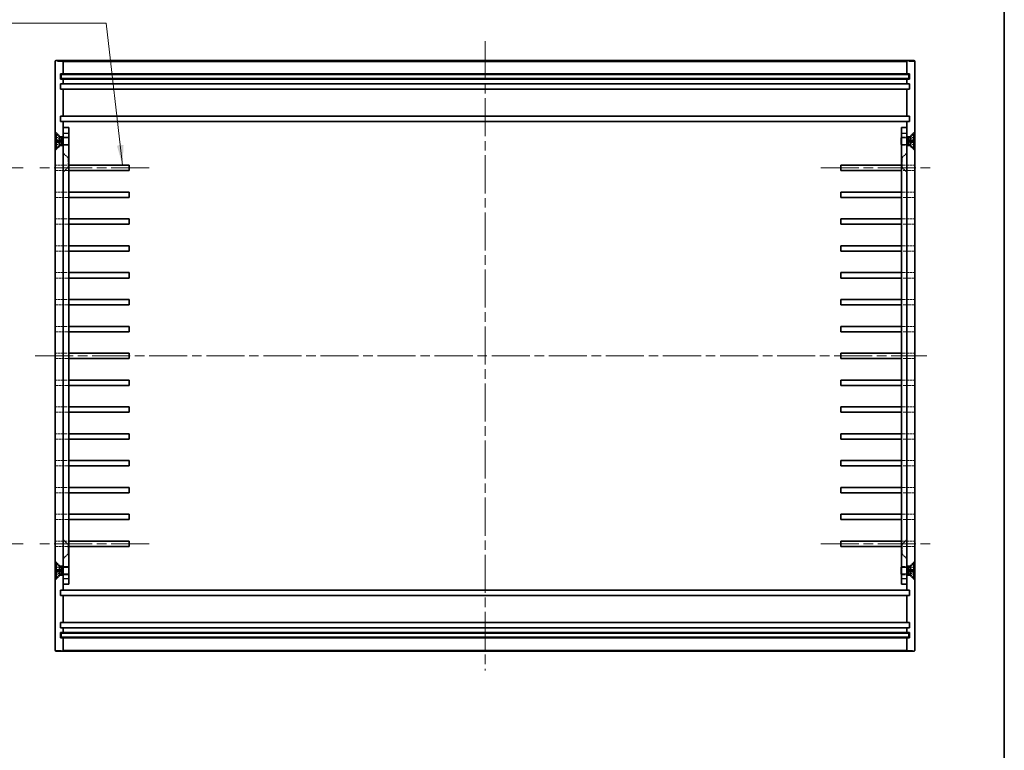
# Model space of a CAD drawing. Units: millimetres. Extents: x 36 to 4367, y 20 to 863.
# Drawn here: x 3013 to 3380, y 292 to 564 of the extents above; entities that cross this region are included whole.
import ezdxf

# ---------------------------------------------------------------- set-up
doc = ezdxf.new("R2010")
doc.units = ezdxf.units.MM
doc.header["$LTSCALE"] = 2.5
doc.linetypes.add('CHAIN', pattern=[0.3543, 0.2362, -0.0295, 0.0591, -0.0295])
doc.linetypes.add('DASHED', pattern=[0.2067, 0.1654, -0.0413])
for name, color, linetype, lineweight in [('Border (ISO)', 7, 'Continuous', 35), ('Centerline (ISO)', 131, 'Continuous', 18), ('Dimension (ISO)', 7, 'Continuous', 18), ('Dimension (ISO) @ 1', 7, 'Continuous', 18), ('Hidden (ISO)', 7, 'DASHED', 18), ('Hidden Narrow (ISO)', 7, 'DASHED', 18), ('Symbol (ISO) @ 1', 7, 'Continuous', 18), ('Visible (ISO)', 7, 'Continuous', 35), ('Visible Narrow (ISO)', 7, 'Continuous', 25)]:
    doc.layers.add(name, color=color, linetype=linetype, lineweight=lineweight)
doc.styles.add('Note Text (TK)', font='txt')
doc.dimstyles.new('Default - Method 1b (TK)', dxfattribs={"dimscale": 2.5, "dimtxt": 2.5, "dimasz": 2.5, "dimexe": 1, "dimexo": 1.5, "dimgap": 1, "dimtad": 1, "dimtoh": 1, "dimrnd": 1e-08, "dimdsep": 46, "dimtxsty": 'Note Text (TK)', "dimcen": 0.09, "dimdle": 5, "dimclrd": 100, "dimclre": 100, "dimclrt": 7, "dimadec": 1, "dimazin": 1, "dimtfac": 1, "dimtmove": 0, "dimatfit": 3, "dimfxl": 1, "dimtolj": 1, "dimlwd": -1, "dimlwe": -1, "dimarcsym": 0})
doc.dimstyles.new('Default - Method 1b (TK)$7', dxfattribs={"dimscale": 2.5, "dimtxt": 2.5, "dimasz": 2.5, "dimexe": 1, "dimexo": 1.5, "dimgap": 1, "dimtad": 1, "dimtoh": 1, "dimrnd": 1e-08, "dimdsep": 46, "dimtxsty": 'Note Text (TK)', "dimcen": 0.09, "dimdle": 5, "dimclrd": 100, "dimclre": 100, "dimclrt": 7, "dimadec": 1, "dimazin": 1, "dimtfac": 1, "dimtmove": 0, "dimatfit": 3, "dimfxl": 1, "dimtolj": 1, "dimlwd": -1, "dimlwe": -1, "dimarcsym": 0})

# ---------------------------------------------------------------- blocks, each defined once
blk = doc.blocks.new('図面枠 tk図枠')
at = {"layer": 'Border (ISO)'}
blk.add_line((405.5, 289), (405.5, 8), dxfattribs=at)
blk = doc.blocks.new('*D83')
at = {"layer": 'Defpoints', "color": 0}
for p in [(3018.96, 509.02), (2997.73, 369.02), (3018.96, 369.02)]:
    blk.add_point(p, dxfattribs=at)
at = {"layer": 'Dimension (ISO)', "color": 100}
for p, q in [((3014.46, 509.02), (2994.73, 509.02)), ((2997.73, 501.52), (2997.73, 376.52)), ((3014.46, 369.02), (2994.73, 369.02))]:
    blk.add_line(p, q, dxfattribs=at)
for points in [[(2996.48, 501.52), (2998.98, 501.52), (2997.73, 509.02)], [(2996.48, 376.52), (2998.98, 376.52), (2997.73, 369.02)]]:
    blk.add_solid(points, dxfattribs=at)
at = {"layer": 'Dimension (ISO)', "color": 7, "insert": (2990.98, 431.61), "char_height": 7.5, "attachment_point": 4, "rotation": 90, "style": 'Note Text (TK)'}
blk.add_mtext('\\A1;140', dxfattribs=at)

msp = doc.modelspace()

# ---------------------------------------------------------------- linework, layer by layer
at = {"layer": 'Centerline (ISO)', "linetype": 'CHAIN', "ltscale": 23.990969}
for p, q in [((3186.416, 556.222), (3186.416, 321.822)), ((3061.416, 509.022), (3018.961, 509.022)), ((3311.416, 509.022), (3353.87, 509.022)), ((3018.916, 439.022), (3350.916, 439.022)), ((3061.416, 369.022), (3018.961, 369.022)), ((3311.416, 369.022), (3353.87, 369.022))]:
    msp.add_line(p, q, dxfattribs=at)
at = {"layer": 'Hidden (ISO)', "ltscale": 1.571195}
for p, q in [((3028.166, 520.772), (3026.416, 522.522)), ((3344.666, 520.772), (3346.416, 522.522)), ((3028.166, 517.272), (3026.416, 515.522)), ((3344.666, 517.272), (3346.416, 515.522)), ((3031.166, 512.772), (3029.416, 514.522)), ((3341.666, 512.772), (3343.416, 514.522)), ((3031.166, 509.272), (3029.416, 507.522)), ((3341.666, 509.272), (3343.416, 507.522)), ((3031.166, 368.772), (3029.416, 370.522)), ((3341.666, 368.772), (3343.416, 370.522)), ((3031.166, 365.272), (3029.416, 363.522)), ((3341.666, 365.272), (3343.416, 363.522)), ((3028.166, 360.772), (3026.416, 362.522)), ((3344.666, 360.772), (3346.416, 362.522)), ((3028.166, 357.272), (3026.416, 355.522)), ((3344.666, 357.272), (3346.416, 355.522))]:
    msp.add_line(p, q, dxfattribs=at)
at = {"layer": 'Hidden (ISO)', "ltscale": 1.140534}
for p, q in [((3028.18, 519.842), (3026.572, 520.644)), ((3344.652, 519.842), (3346.26, 520.644)), ((3028.18, 518.201), (3026.572, 517.399)), ((3344.652, 518.201), (3346.26, 517.399)), ((3028.18, 359.842), (3026.572, 360.644)), ((3344.652, 359.842), (3346.26, 360.644)), ((3028.18, 358.201), (3026.572, 357.399)), ((3344.652, 358.201), (3346.26, 357.399))]:
    msp.add_line(p, q, dxfattribs=at)
at = {"layer": 'Hidden (ISO)', "ltscale": 1.14054}
for p, q in [((3028.18, 519.832), (3026.572, 520.625)), ((3346.26, 520.625), (3344.652, 519.832)), ((3026.572, 519.27), (3028.18, 519.152)), ((3028.18, 518.892), (3026.572, 518.773)), ((3026.572, 517.419), (3028.18, 518.211)), ((3344.652, 519.152), (3346.26, 519.27)), ((3346.26, 518.773), (3344.652, 518.892)), ((3344.652, 518.211), (3346.26, 517.419)), ((3028.18, 359.832), (3026.572, 360.625)), ((3026.572, 359.27), (3028.18, 359.152)), ((3346.26, 360.625), (3344.652, 359.832)), ((3344.652, 359.152), (3346.26, 359.27)), ((3028.18, 358.892), (3026.572, 358.773)), ((3026.572, 357.419), (3028.18, 358.211)), ((3346.26, 358.773), (3344.652, 358.892)), ((3344.652, 358.211), (3346.26, 357.419))]:
    msp.add_line(p, q, dxfattribs=at)
at = {"layer": 'Hidden (ISO)', "ltscale": 0.769571}
for p, q in [((3028.166, 520.368), (3028.166, 520.772)), ((3344.666, 520.368), (3344.666, 520.772)), ((3028.166, 517.272), (3028.166, 517.675)), ((3344.666, 517.272), (3344.666, 517.675)), ((3028.166, 360.772), (3028.166, 360.368)), ((3344.666, 360.772), (3344.666, 360.368)), ((3028.166, 357.675), (3028.166, 357.272)), ((3344.666, 357.675), (3344.666, 357.272))]:
    msp.add_line(p, q, dxfattribs=at)
at = {"layer": 'Hidden (ISO)', "ltscale": 0.793524}
for p, q in [((3029.416, 520.772), (3028.166, 520.772)), ((3344.666, 520.772), (3343.416, 520.772)), ((3029.416, 517.272), (3028.166, 517.272)), ((3344.666, 517.272), (3343.416, 517.272)), ((3028.166, 360.772), (3029.416, 360.772)), ((3343.416, 360.772), (3344.666, 360.772)), ((3028.166, 357.272), (3029.416, 357.272)), ((3343.416, 357.272), (3344.666, 357.272))]:
    msp.add_line(p, q, dxfattribs=at)
at = {"layer": 'Hidden (ISO)', "ltscale": 0.082769}
for p, q in [((3028.18, 519.832), (3028.18, 519.842)), ((3028.18, 518.201), (3028.18, 518.211)), ((3344.652, 519.842), (3344.652, 519.832)), ((3344.652, 518.211), (3344.652, 518.201)), ((3028.18, 359.832), (3028.18, 359.842)), ((3344.652, 359.842), (3344.652, 359.832)), ((3028.18, 358.201), (3028.18, 358.211)), ((3344.652, 358.211), (3344.652, 358.201))]:
    msp.add_line(p, q, dxfattribs=at)
at = {"layer": 'Hidden (ISO)', "ltscale": 0.589889}
for p, q in [((3028.616, 519.022), (3028.18, 519.842)), ((3028.616, 519.022), (3028.18, 518.201)), ((3344.216, 519.022), (3344.652, 519.842)), ((3344.216, 519.022), (3344.652, 518.201)), ((3028.616, 359.022), (3028.18, 359.842)), ((3344.216, 359.022), (3344.652, 359.842)), ((3028.616, 359.022), (3028.18, 358.201)), ((3344.216, 359.022), (3344.652, 358.201))]:
    msp.add_line(p, q, dxfattribs=at)
at = {"layer": 'Hidden (ISO)', "ltscale": 0.165638}
for p, q in [((3028.18, 518.892), (3028.18, 519.152)), ((3344.652, 519.152), (3344.652, 518.892)), ((3028.18, 358.892), (3028.18, 359.152)), ((3344.652, 359.152), (3344.652, 358.892))]:
    msp.add_line(p, q, dxfattribs=at)
at = {"layer": 'Hidden (ISO)', "ltscale": 1.235818}
for p, q in [((3029.416, 520.522), (3031.362, 520.522)), ((3029.416, 517.522), (3031.362, 517.522)), ((3343.416, 520.522), (3341.469, 520.522)), ((3343.416, 517.522), (3341.469, 517.522)), ((3029.416, 360.522), (3031.362, 360.522)), ((3343.416, 360.522), (3341.469, 360.522)), ((3029.416, 357.522), (3031.362, 357.522)), ((3343.416, 357.522), (3341.469, 357.522))]:
    msp.add_line(p, q, dxfattribs=at)
at = {"layer": 'Hidden (ISO)', "ltscale": 1.269698}
for p, q in [((3031.416, 520.251), (3029.416, 520.251)), ((3031.416, 517.792), (3029.416, 517.792)), ((3341.416, 520.251), (3343.416, 520.251)), ((3341.416, 517.792), (3343.416, 517.792)), ((3026.461, 510.022), (3026.461, 508.022)), ((3029.479, 508.022), (3029.479, 510.022)), ((3343.353, 510.022), (3343.353, 508.022)), ((3346.37, 508.022), (3346.37, 510.022)), ((3026.461, 500.022), (3026.461, 498.022)), ((3029.479, 498.022), (3029.479, 500.022)), ((3343.353, 500.022), (3343.353, 498.022)), ((3346.37, 498.022), (3346.37, 500.022)), ((3026.461, 490.022), (3026.461, 488.022)), ((3029.479, 488.022), (3029.479, 490.022)), ((3343.353, 490.022), (3343.353, 488.022)), ((3346.37, 488.022), (3346.37, 490.022)), ((3026.461, 480.022), (3026.461, 478.022)), ((3029.479, 478.022), (3029.479, 480.022)), ((3343.353, 480.022), (3343.353, 478.022)), ((3346.37, 478.022), (3346.37, 480.022)), ((3026.461, 470.022), (3026.461, 468.022)), ((3029.479, 468.022), (3029.479, 470.022)), ((3343.353, 470.022), (3343.353, 468.022)), ((3346.37, 468.022), (3346.37, 470.022)), ((3026.461, 460.022), (3026.461, 458.022)), ((3029.479, 458.022), (3029.479, 460.022)), ((3343.353, 460.022), (3343.353, 458.022)), ((3346.37, 458.022), (3346.37, 460.022)), ((3026.461, 450.022), (3026.461, 448.022)), ((3029.479, 448.022), (3029.479, 450.022)), ((3343.353, 450.022), (3343.353, 448.022)), ((3346.37, 448.022), (3346.37, 450.022)), ((3026.461, 440.022), (3026.461, 438.022)), ((3029.479, 438.022), (3029.479, 440.022)), ((3343.353, 440.022), (3343.353, 438.022)), ((3346.37, 438.022), (3346.37, 440.022)), ((3026.461, 430.022), (3026.461, 428.022)), ((3029.479, 428.022), (3029.479, 430.022)), ((3343.353, 430.022), (3343.353, 428.022)), ((3346.37, 428.022), (3346.37, 430.022)), ((3026.461, 420.022), (3026.461, 418.022)), ((3029.479, 418.022), (3029.479, 420.022)), ((3343.353, 420.022), (3343.353, 418.022)), ((3346.37, 418.022), (3346.37, 420.022)), ((3026.461, 410.022), (3026.461, 408.022)), ((3029.479, 408.022), (3029.479, 410.022)), ((3343.353, 410.022), (3343.353, 408.022)), ((3346.37, 408.022), (3346.37, 410.022)), ((3026.461, 400.022), (3026.461, 398.022)), ((3029.479, 398.022), (3029.479, 400.022)), ((3343.353, 400.022), (3343.353, 398.022)), ((3346.37, 398.022), (3346.37, 400.022)), ((3026.461, 390.022), (3026.461, 388.022)), ((3029.479, 388.022), (3029.479, 390.022)), ((3343.353, 390.022), (3343.353, 388.022)), ((3346.37, 388.022), (3346.37, 390.022)), ((3026.461, 380.022), (3026.461, 378.022)), ((3029.479, 378.022), (3029.479, 380.022)), ((3343.353, 380.022), (3343.353, 378.022)), ((3346.37, 378.022), (3346.37, 380.022)), ((3026.461, 370.022), (3026.461, 368.022)), ((3029.479, 368.022), (3029.479, 370.022)), ((3343.353, 370.022), (3343.353, 368.022)), ((3346.37, 368.022), (3346.37, 370.022)), ((3031.416, 360.251), (3029.416, 360.251)), ((3341.416, 360.251), (3343.416, 360.251)), ((3031.416, 357.792), (3029.416, 357.792)), ((3341.416, 357.792), (3343.416, 357.792))]:
    msp.add_line(p, q, dxfattribs=at)
at = {"layer": 'Hidden (ISO)', "ltscale": 2.991791}
for p, q in [((3031.362, 517.522), (3031.362, 520.522)), ((3341.469, 520.522), (3341.469, 517.522)), ((3031.362, 357.522), (3031.362, 360.522)), ((3341.469, 360.522), (3341.469, 357.522))]:
    msp.add_line(p, q, dxfattribs=at)
at = {"layer": 'Hidden (ISO)', "ltscale": 0.075658}
for p, q in [((3031.416, 520.415), (3031.362, 520.522)), ((3031.416, 517.628), (3031.362, 517.522)), ((3341.416, 520.415), (3341.469, 520.522)), ((3341.416, 517.628), (3341.469, 517.522)), ((3031.416, 360.415), (3031.362, 360.522)), ((3341.416, 360.415), (3341.469, 360.522)), ((3031.416, 357.628), (3031.362, 357.522)), ((3341.416, 357.628), (3341.469, 357.522))]:
    msp.add_line(p, q, dxfattribs=at)
at = {"layer": 'Hidden (ISO)', "ltscale": 1.915515}
for p, q in [((3026.461, 510.022), (3029.479, 510.022)), ((3346.37, 510.022), (3343.353, 510.022)), ((3029.479, 508.022), (3026.461, 508.022)), ((3343.353, 508.022), (3346.37, 508.022)), ((3026.461, 500.022), (3029.479, 500.022)), ((3346.37, 500.022), (3343.353, 500.022)), ((3029.479, 498.022), (3026.461, 498.022)), ((3343.353, 498.022), (3346.37, 498.022)), ((3026.461, 490.022), (3029.479, 490.022)), ((3029.479, 488.022), (3026.461, 488.022)), ((3346.37, 490.022), (3343.353, 490.022)), ((3343.353, 488.022), (3346.37, 488.022)), ((3026.461, 480.022), (3029.479, 480.022)), ((3029.479, 478.022), (3026.461, 478.022)), ((3346.37, 480.022), (3343.353, 480.022)), ((3343.353, 478.022), (3346.37, 478.022)), ((3026.461, 470.022), (3029.479, 470.022)), ((3346.37, 470.022), (3343.353, 470.022)), ((3029.479, 468.022), (3026.461, 468.022)), ((3343.353, 468.022), (3346.37, 468.022)), ((3026.461, 460.022), (3029.479, 460.022)), ((3346.37, 460.022), (3343.353, 460.022)), ((3029.479, 458.022), (3026.461, 458.022)), ((3343.353, 458.022), (3346.37, 458.022)), ((3026.461, 450.022), (3029.479, 450.022)), ((3029.479, 448.022), (3026.461, 448.022)), ((3346.37, 450.022), (3343.353, 450.022)), ((3343.353, 448.022), (3346.37, 448.022)), ((3026.461, 440.022), (3029.479, 440.022)), ((3346.37, 440.022), (3343.353, 440.022)), ((3029.479, 438.022), (3026.461, 438.022)), ((3343.353, 438.022), (3346.37, 438.022)), ((3026.461, 430.022), (3029.479, 430.022)), ((3346.37, 430.022), (3343.353, 430.022)), ((3029.479, 428.022), (3026.461, 428.022)), ((3343.353, 428.022), (3346.37, 428.022)), ((3026.461, 420.022), (3029.479, 420.022)), ((3029.479, 418.022), (3026.461, 418.022)), ((3346.37, 420.022), (3343.353, 420.022)), ((3343.353, 418.022), (3346.37, 418.022)), ((3026.461, 410.022), (3029.479, 410.022)), ((3029.479, 408.022), (3026.461, 408.022)), ((3346.37, 410.022), (3343.353, 410.022)), ((3343.353, 408.022), (3346.37, 408.022)), ((3026.461, 400.022), (3029.479, 400.022)), ((3346.37, 400.022), (3343.353, 400.022)), ((3029.479, 398.022), (3026.461, 398.022)), ((3343.353, 398.022), (3346.37, 398.022)), ((3026.461, 390.022), (3029.479, 390.022)), ((3346.37, 390.022), (3343.353, 390.022)), ((3029.479, 388.022), (3026.461, 388.022)), ((3343.353, 388.022), (3346.37, 388.022)), ((3026.461, 380.022), (3029.479, 380.022)), ((3029.479, 378.022), (3026.461, 378.022)), ((3346.37, 380.022), (3343.353, 380.022)), ((3343.353, 378.022), (3346.37, 378.022)), ((3026.461, 370.022), (3029.479, 370.022)), ((3029.479, 368.022), (3026.461, 368.022)), ((3346.37, 370.022), (3343.353, 370.022)), ((3343.353, 368.022), (3346.37, 368.022))]:
    msp.add_line(p, q, dxfattribs=at)
at = {"layer": 'Hidden (ISO)', "ltscale": 3.034241}
for p, q in [((3029.479, 510.022), (3031.416, 510.022)), ((3341.416, 510.022), (3343.353, 510.022)), ((3031.416, 508.022), (3029.479, 508.022)), ((3343.353, 508.022), (3341.416, 508.022)), ((3029.479, 500.022), (3031.416, 500.022)), ((3341.416, 500.022), (3343.353, 500.022)), ((3031.416, 498.022), (3029.479, 498.022)), ((3343.353, 498.022), (3341.416, 498.022)), ((3029.479, 490.022), (3031.416, 490.022)), ((3031.416, 488.022), (3029.479, 488.022)), ((3341.416, 490.022), (3343.353, 490.022)), ((3343.353, 488.022), (3341.416, 488.022)), ((3029.479, 480.022), (3031.416, 480.022)), ((3031.416, 478.022), (3029.479, 478.022)), ((3341.416, 480.022), (3343.353, 480.022)), ((3343.353, 478.022), (3341.416, 478.022)), ((3029.479, 470.022), (3031.416, 470.022)), ((3341.416, 470.022), (3343.353, 470.022)), ((3031.416, 468.022), (3029.479, 468.022)), ((3343.353, 468.022), (3341.416, 468.022)), ((3029.479, 460.022), (3031.416, 460.022)), ((3341.416, 460.022), (3343.353, 460.022)), ((3031.416, 458.022), (3029.479, 458.022)), ((3343.353, 458.022), (3341.416, 458.022)), ((3029.479, 450.022), (3031.416, 450.022)), ((3031.416, 448.022), (3029.479, 448.022)), ((3341.416, 450.022), (3343.353, 450.022)), ((3343.353, 448.022), (3341.416, 448.022)), ((3029.479, 440.022), (3031.416, 440.022)), ((3341.416, 440.022), (3343.353, 440.022)), ((3031.416, 438.022), (3029.479, 438.022)), ((3343.353, 438.022), (3341.416, 438.022)), ((3029.479, 430.022), (3031.416, 430.022)), ((3341.416, 430.022), (3343.353, 430.022)), ((3031.416, 428.022), (3029.479, 428.022)), ((3343.353, 428.022), (3341.416, 428.022)), ((3029.479, 420.022), (3031.416, 420.022)), ((3031.416, 418.022), (3029.479, 418.022)), ((3341.416, 420.022), (3343.353, 420.022)), ((3343.353, 418.022), (3341.416, 418.022)), ((3029.479, 410.022), (3031.416, 410.022)), ((3031.416, 408.022), (3029.479, 408.022)), ((3341.416, 410.022), (3343.353, 410.022)), ((3343.353, 408.022), (3341.416, 408.022)), ((3029.479, 400.022), (3031.416, 400.022)), ((3341.416, 400.022), (3343.353, 400.022)), ((3031.416, 398.022), (3029.479, 398.022)), ((3343.353, 398.022), (3341.416, 398.022)), ((3029.479, 390.022), (3031.416, 390.022)), ((3341.416, 390.022), (3343.353, 390.022)), ((3031.416, 388.022), (3029.479, 388.022)), ((3343.353, 388.022), (3341.416, 388.022)), ((3029.479, 380.022), (3031.416, 380.022)), ((3031.416, 378.022), (3029.479, 378.022)), ((3341.416, 380.022), (3343.353, 380.022)), ((3343.353, 378.022), (3341.416, 378.022)), ((3029.479, 370.022), (3031.416, 370.022)), ((3031.416, 368.022), (3029.479, 368.022)), ((3341.416, 370.022), (3343.353, 370.022)), ((3343.353, 368.022), (3341.416, 368.022))]:
    msp.add_line(p, q, dxfattribs=at)
at = {"layer": 'Hidden (ISO)', "ltscale": 3.490439}
for p, q in [((3031.166, 512.772), (3031.166, 509.272)), ((3341.666, 509.272), (3341.666, 512.772)), ((3031.166, 368.772), (3031.166, 365.272)), ((3341.666, 365.272), (3341.666, 368.772))]:
    msp.add_line(p, q, dxfattribs=at)
at = {"layer": 'Hidden (ISO)', "ltscale": 0.158625}
for p, q in [((3031.166, 512.772), (3031.416, 512.772)), ((3341.666, 512.772), (3341.416, 512.772)), ((3031.166, 509.272), (3031.416, 509.272)), ((3341.666, 509.272), (3341.416, 509.272)), ((3031.166, 368.772), (3031.416, 368.772)), ((3341.666, 368.772), (3341.416, 368.772)), ((3031.166, 365.272), (3031.416, 365.272)), ((3341.666, 365.272), (3341.416, 365.272))]:
    msp.add_line(p, q, dxfattribs=at)
at = {"layer": 'Hidden (ISO)', "ltscale": 0.070968}
for centre, start, end in [((3026.617, 520.734), 180, 243.5), ((3346.215, 520.734), 296.5, 0), ((3026.617, 517.309), 116.5, 180), ((3346.215, 517.309), 0, 63.5), ((3026.617, 360.734), 180, 243.5), ((3346.215, 360.734), 296.5, 0), ((3026.617, 357.309), 116.5, 180), ((3346.215, 357.309), 0, 63.5)]:
    msp.add_arc(centre, 0.101, start, end, dxfattribs=at)
at = {"layer": 'Hidden (ISO)', "ltscale": 0.071389}
for points, knots in [([(3026.516, 520.716), (3026.516, 520.703), (3026.519, 520.688), (3026.528, 520.665), (3026.537, 520.652), (3026.553, 520.636), (3026.562, 520.629), (3026.572, 520.625)], [0.015165368, 0.015165368, 0.015165368, 0.015165368, 0.018975309, 0.018975309, 0.022733454, 0.022733454, 0.025767724, 0.025767724, 0.025767724, 0.025767724]), ([(3346.26, 520.625), (3346.269, 520.629), (3346.279, 520.636), (3346.295, 520.652), (3346.303, 520.665), (3346.313, 520.688), (3346.316, 520.703), (3346.316, 520.716)], [0.034618354, 0.034618354, 0.034618354, 0.034618354, 0.037652624, 0.037652624, 0.04141077, 0.04141077, 0.045220711, 0.045220711, 0.045220711, 0.045220711]), ([(3026.572, 519.27), (3026.562, 519.271), (3026.553, 519.271), (3026.537, 519.272), (3026.528, 519.273), (3026.519, 519.273), (3026.516, 519.273), (3026.516, 519.272)], [0.034618354, 0.034618354, 0.034618354, 0.034618354, 0.037652624, 0.037652624, 0.04141077, 0.04141077, 0.045220711, 0.045220711, 0.045220711, 0.045220711]), ([(3026.516, 518.771), (3026.516, 518.77), (3026.519, 518.77), (3026.528, 518.771), (3026.537, 518.771), (3026.553, 518.772), (3026.562, 518.772), (3026.572, 518.773)], [0.015165368, 0.015165368, 0.015165368, 0.015165368, 0.018975309, 0.018975309, 0.022733454, 0.022733454, 0.025767724, 0.025767724, 0.025767724, 0.025767724]), ([(3026.572, 517.419), (3026.562, 517.414), (3026.553, 517.407), (3026.537, 517.391), (3026.528, 517.378), (3026.519, 517.355), (3026.516, 517.34), (3026.516, 517.328)], [0.034618354, 0.034618354, 0.034618354, 0.034618354, 0.037652624, 0.037652624, 0.04141077, 0.04141077, 0.045220711, 0.045220711, 0.045220711, 0.045220711]), ([(3346.316, 519.272), (3346.316, 519.273), (3346.313, 519.273), (3346.303, 519.273), (3346.295, 519.272), (3346.279, 519.271), (3346.269, 519.271), (3346.26, 519.27)], [0.015165368, 0.015165368, 0.015165368, 0.015165368, 0.018975309, 0.018975309, 0.022733454, 0.022733454, 0.025767724, 0.025767724, 0.025767724, 0.025767724]), ([(3346.26, 518.773), (3346.269, 518.772), (3346.279, 518.772), (3346.295, 518.771), (3346.303, 518.771), (3346.313, 518.77), (3346.316, 518.77), (3346.316, 518.771)], [0.034618354, 0.034618354, 0.034618354, 0.034618354, 0.037652624, 0.037652624, 0.04141077, 0.04141077, 0.045220711, 0.045220711, 0.045220711, 0.045220711]), ([(3346.316, 517.328), (3346.316, 517.34), (3346.313, 517.355), (3346.303, 517.378), (3346.295, 517.391), (3346.279, 517.407), (3346.269, 517.414), (3346.26, 517.419)], [0.015165368, 0.015165368, 0.015165368, 0.015165368, 0.018975309, 0.018975309, 0.022733454, 0.022733454, 0.025767724, 0.025767724, 0.025767724, 0.025767724]), ([(3026.516, 360.716), (3026.516, 360.703), (3026.519, 360.688), (3026.528, 360.665), (3026.537, 360.652), (3026.553, 360.636), (3026.562, 360.629), (3026.572, 360.625)], [0.015165368, 0.015165368, 0.015165368, 0.015165368, 0.018975309, 0.018975309, 0.022733454, 0.022733454, 0.025767724, 0.025767724, 0.025767724, 0.025767724]), ([(3026.572, 359.27), (3026.562, 359.271), (3026.553, 359.271), (3026.537, 359.272), (3026.528, 359.273), (3026.519, 359.273), (3026.516, 359.273), (3026.516, 359.272)], [0.034618354, 0.034618354, 0.034618354, 0.034618354, 0.037652624, 0.037652624, 0.04141077, 0.04141077, 0.045220711, 0.045220711, 0.045220711, 0.045220711]), ([(3346.26, 360.625), (3346.269, 360.629), (3346.279, 360.636), (3346.295, 360.652), (3346.303, 360.665), (3346.313, 360.688), (3346.316, 360.703), (3346.316, 360.716)], [0.034618354, 0.034618354, 0.034618354, 0.034618354, 0.037652624, 0.037652624, 0.04141077, 0.04141077, 0.045220711, 0.045220711, 0.045220711, 0.045220711]), ([(3346.316, 359.272), (3346.316, 359.273), (3346.313, 359.273), (3346.303, 359.273), (3346.295, 359.272), (3346.279, 359.271), (3346.269, 359.271), (3346.26, 359.27)], [0.015165368, 0.015165368, 0.015165368, 0.015165368, 0.018975309, 0.018975309, 0.022733454, 0.022733454, 0.025767724, 0.025767724, 0.025767724, 0.025767724]), ([(3026.516, 358.771), (3026.516, 358.77), (3026.519, 358.77), (3026.528, 358.771), (3026.537, 358.771), (3026.553, 358.772), (3026.562, 358.772), (3026.572, 358.773)], [0.015165368, 0.015165368, 0.015165368, 0.015165368, 0.018975309, 0.018975309, 0.022733454, 0.022733454, 0.025767724, 0.025767724, 0.025767724, 0.025767724]), ([(3026.572, 357.419), (3026.562, 357.414), (3026.553, 357.407), (3026.537, 357.391), (3026.528, 357.378), (3026.519, 357.355), (3026.516, 357.34), (3026.516, 357.328)], [0.034618354, 0.034618354, 0.034618354, 0.034618354, 0.037652624, 0.037652624, 0.04141077, 0.04141077, 0.045220711, 0.045220711, 0.045220711, 0.045220711]), ([(3346.26, 358.773), (3346.269, 358.772), (3346.279, 358.772), (3346.295, 358.771), (3346.303, 358.771), (3346.313, 358.77), (3346.316, 358.77), (3346.316, 358.771)], [0.034618354, 0.034618354, 0.034618354, 0.034618354, 0.037652624, 0.037652624, 0.04141077, 0.04141077, 0.045220711, 0.045220711, 0.045220711, 0.045220711]), ([(3346.316, 357.328), (3346.316, 357.34), (3346.313, 357.355), (3346.303, 357.378), (3346.295, 357.391), (3346.279, 357.407), (3346.269, 357.414), (3346.26, 357.419)], [0.015165368, 0.015165368, 0.015165368, 0.015165368, 0.018975309, 0.018975309, 0.022733454, 0.022733454, 0.025767724, 0.025767724, 0.025767724, 0.025767724])]:
    msp.add_open_spline(points, degree=3, knots=knots, dxfattribs=at)
at = {"layer": 'Hidden (ISO)', "ltscale": 0.223445}
for points, weights in [([(3028.343, 519.52), (3028.281, 519.64), (3028.18, 519.832)], [1.49274833506, 1.25721835477, 1]), ([(3028.18, 519.152), (3028.281, 519.148), (3028.343, 519.146)], [1, 1.25721835477, 1.49274833506]), ([(3028.343, 518.897), (3028.281, 518.895), (3028.18, 518.892)], [1.49274833506, 1.25721835477, 1]), ([(3028.18, 518.211), (3028.281, 518.404), (3028.343, 518.523)], [1, 1.25721835477, 1.49274833506]), ([(3344.652, 519.832), (3344.551, 519.64), (3344.489, 519.52)], [1, 1.25721835477, 1.49274833506]), ([(3344.489, 519.146), (3344.551, 519.148), (3344.652, 519.152)], [1.49274833506, 1.25721835477, 1]), ([(3344.652, 518.892), (3344.551, 518.895), (3344.489, 518.897)], [1, 1.25721835477, 1.49274833506]), ([(3344.489, 518.523), (3344.551, 518.404), (3344.652, 518.211)], [1.49274833506, 1.25721835477, 1]), ([(3028.343, 359.52), (3028.281, 359.64), (3028.18, 359.832)], [1.49274833506, 1.25721835477, 1]), ([(3344.652, 359.832), (3344.551, 359.64), (3344.489, 359.52)], [1, 1.25721835477, 1.49274833506]), ([(3028.18, 359.152), (3028.281, 359.148), (3028.343, 359.146)], [1, 1.25721835477, 1.49274833506]), ([(3028.343, 358.897), (3028.281, 358.895), (3028.18, 358.892)], [1.49274833506, 1.25721835477, 1]), ([(3028.18, 358.211), (3028.281, 358.404), (3028.343, 358.523)], [1, 1.25721835477, 1.49274833506]), ([(3344.489, 359.146), (3344.551, 359.148), (3344.652, 359.152)], [1.49274833506, 1.25721835477, 1]), ([(3344.652, 358.892), (3344.551, 358.895), (3344.489, 358.897)], [1, 1.25721835477, 1.49274833506]), ([(3344.489, 358.523), (3344.551, 358.404), (3344.652, 358.211)], [1.49274833506, 1.25721835477, 1])]:
    msp.add_rational_spline(points, weights, degree=2, dxfattribs=at)
at = {"layer": 'Hidden (ISO)', "ltscale": 0.39971}
for points in [[(3028.343, 519.146), (3028.363, 519.145), (3028.384, 519.151), (3028.411, 519.17), (3028.422, 519.182), (3028.438, 519.213), (3028.442, 519.232), (3028.442, 519.273), (3028.438, 519.298), (3028.422, 519.35), (3028.411, 519.377), (3028.384, 519.439), (3028.363, 519.48), (3028.343, 519.52)], [(3028.343, 518.523), (3028.363, 518.563), (3028.384, 518.604), (3028.411, 518.666), (3028.422, 518.693), (3028.438, 518.746), (3028.442, 518.77), (3028.442, 518.811), (3028.438, 518.83), (3028.422, 518.861), (3028.411, 518.873), (3028.384, 518.892), (3028.363, 518.898), (3028.343, 518.897)], [(3344.489, 519.52), (3344.468, 519.48), (3344.448, 519.439), (3344.421, 519.377), (3344.409, 519.35), (3344.394, 519.298), (3344.389, 519.273), (3344.389, 519.232), (3344.394, 519.213), (3344.409, 519.182), (3344.421, 519.17), (3344.448, 519.151), (3344.468, 519.145), (3344.489, 519.146)], [(3344.489, 518.897), (3344.468, 518.898), (3344.448, 518.892), (3344.421, 518.873), (3344.409, 518.861), (3344.394, 518.83), (3344.389, 518.811), (3344.389, 518.77), (3344.394, 518.746), (3344.409, 518.693), (3344.421, 518.666), (3344.448, 518.604), (3344.468, 518.563), (3344.489, 518.523)], [(3028.343, 359.146), (3028.363, 359.145), (3028.384, 359.151), (3028.411, 359.17), (3028.422, 359.182), (3028.438, 359.213), (3028.442, 359.232), (3028.442, 359.273), (3028.438, 359.298), (3028.422, 359.35), (3028.411, 359.377), (3028.384, 359.439), (3028.363, 359.48), (3028.343, 359.52)], [(3344.489, 359.52), (3344.468, 359.48), (3344.448, 359.439), (3344.421, 359.377), (3344.409, 359.35), (3344.394, 359.298), (3344.389, 359.273), (3344.389, 359.232), (3344.394, 359.213), (3344.409, 359.182), (3344.421, 359.17), (3344.448, 359.151), (3344.468, 359.145), (3344.489, 359.146)], [(3028.343, 358.523), (3028.363, 358.563), (3028.384, 358.604), (3028.411, 358.666), (3028.422, 358.693), (3028.438, 358.746), (3028.442, 358.77), (3028.442, 358.811), (3028.438, 358.83), (3028.422, 358.861), (3028.411, 358.873), (3028.384, 358.892), (3028.363, 358.898), (3028.343, 358.897)], [(3344.489, 358.897), (3344.468, 358.898), (3344.448, 358.892), (3344.421, 358.873), (3344.409, 358.861), (3344.394, 358.83), (3344.389, 358.811), (3344.389, 358.77), (3344.394, 358.746), (3344.409, 358.693), (3344.421, 358.666), (3344.448, 358.604), (3344.468, 358.563), (3344.489, 358.523)]]:
    msp.add_open_spline(points, degree=3, knots=[0.171436372, 0.171436372, 0.171436372, 0.171436372, 0.183837157, 0.183837157, 0.192559021, 0.192559021, 0.201280884, 0.201280884, 0.210002748, 0.210002748, 0.218724612, 0.218724612, 0.231125397, 0.231125397, 0.231125397, 0.231125397], dxfattribs=at)
at = {"layer": 'Hidden Narrow (ISO)', "ltscale": 5.282907}
for p, q in [((3029.416, 548.722), (3026.416, 548.722)), ((3346.416, 548.722), (3343.416, 548.722)), ((3026.416, 329.322), (3029.416, 329.322)), ((3343.416, 329.322), (3346.416, 329.322))]:
    msp.add_line(p, q, dxfattribs=at)
at = {"layer": 'Hidden Narrow (ISO)', "ltscale": 0.15822}
for p, q in [((3026.572, 520.625), (3026.572, 520.644)), ((3346.26, 520.644), (3346.26, 520.625)), ((3026.572, 517.399), (3026.572, 517.419)), ((3346.26, 517.419), (3346.26, 517.399)), ((3026.572, 360.625), (3026.572, 360.644)), ((3346.26, 360.644), (3346.26, 360.625)), ((3026.572, 357.399), (3026.572, 357.419)), ((3346.26, 357.419), (3346.26, 357.399))]:
    msp.add_line(p, q, dxfattribs=at)
at = {"layer": 'Hidden Narrow (ISO)', "ltscale": 1.164263}
for p, q in [((3026.516, 519.524), (3028.343, 519.52)), ((3026.516, 519.306), (3028.343, 519.146)), ((3026.516, 518.737), (3028.343, 518.897)), ((3026.516, 518.519), (3028.343, 518.523)), ((3346.316, 519.524), (3344.489, 519.52)), ((3346.316, 519.306), (3344.489, 519.146)), ((3346.316, 518.737), (3344.489, 518.897)), ((3346.316, 518.519), (3344.489, 518.523)), ((3026.516, 359.524), (3028.343, 359.52)), ((3026.516, 359.306), (3028.343, 359.146)), ((3346.316, 359.524), (3344.489, 359.52)), ((3346.316, 359.306), (3344.489, 359.146)), ((3026.516, 358.737), (3028.343, 358.897)), ((3026.516, 358.519), (3028.343, 358.523)), ((3346.316, 358.737), (3344.489, 358.897)), ((3346.316, 358.519), (3344.489, 358.523))]:
    msp.add_line(p, q, dxfattribs=at)
at = {"layer": 'Hidden Narrow (ISO)', "ltscale": 0.316539}
for p, q in [((3026.572, 518.773), (3026.572, 519.27)), ((3346.26, 519.27), (3346.26, 518.773)), ((3026.572, 358.773), (3026.572, 359.27)), ((3346.26, 359.27), (3346.26, 358.773))]:
    msp.add_line(p, q, dxfattribs=at)
at = {"layer": 'Visible (ISO)'}
for p, q in [((3026.416, 548.722), (3026.416, 329.322)), ((3029.116, 549.022), (3026.716, 549.022)), ((3037.416, 549.022), (3029.116, 549.022)), ((3029.416, 548.722), (3029.416, 544.022)), ((3335.416, 549.022), (3037.416, 549.022)), ((3343.716, 549.022), (3335.416, 549.022)), ((3343.416, 544.022), (3343.416, 548.722)), ((3343.716, 549.022), (3346.116, 549.022)), ((3346.416, 329.322), (3346.416, 548.722)), ((3028.416, 542.022), (3028.416, 544.022)), ((3028.416, 544.022), (3029.416, 544.022)), ((3028.666, 543.772), (3037.666, 543.772)), ((3028.666, 543.772), (3028.666, 542.272)), ((3029.416, 544.022), (3037.416, 544.022)), ((3037.416, 544.022), (3335.416, 544.022)), ((3037.666, 543.772), (3335.166, 543.772)), ((3335.166, 543.772), (3344.166, 543.772)), ((3335.416, 544.022), (3343.416, 544.022)), ((3343.416, 544.022), (3344.416, 544.022)), ((3344.166, 542.272), (3344.166, 543.772)), ((3344.416, 544.022), (3344.416, 542.022)), ((3029.416, 542.022), (3028.416, 542.022)), ((3028.416, 538.322), (3028.416, 540.322)), ((3028.416, 540.322), (3029.416, 540.322)), ((3037.666, 542.272), (3028.666, 542.272)), ((3029.416, 542.022), (3029.416, 540.322)), ((3037.416, 542.022), (3029.416, 542.022)), ((3029.416, 540.322), (3037.416, 540.322)), ((3335.416, 542.022), (3037.416, 542.022)), ((3037.416, 540.322), (3335.416, 540.322)), ((3335.166, 542.272), (3037.666, 542.272)), ((3344.166, 542.272), (3335.166, 542.272)), ((3343.416, 542.022), (3335.416, 542.022)), ((3335.416, 540.322), (3343.416, 540.322)), ((3343.416, 540.322), (3343.416, 542.022)), ((3344.416, 542.022), (3343.416, 542.022)), ((3343.416, 540.322), (3344.416, 540.322)), ((3344.416, 540.322), (3344.416, 538.322)), ((3029.416, 538.322), (3028.416, 538.322)), ((3029.416, 538.322), (3029.416, 528.322)), ((3037.416, 538.322), (3029.416, 538.322)), ((3335.416, 538.322), (3037.416, 538.322)), ((3343.416, 538.322), (3335.416, 538.322)), ((3343.416, 528.322), (3343.416, 538.322)), ((3344.416, 538.322), (3343.416, 538.322)), ((3028.416, 528.322), (3029.416, 528.322)), ((3028.416, 526.322), (3028.416, 528.322)), ((3029.416, 528.322), (3037.416, 528.322)), ((3037.416, 528.322), (3335.416, 528.322)), ((3335.416, 528.322), (3343.416, 528.322)), ((3343.416, 528.322), (3344.416, 528.322)), ((3344.416, 528.322), (3344.416, 526.322)), ((3029.416, 526.322), (3028.416, 526.322)), ((3029.416, 526.322), (3029.416, 524.022)), ((3037.416, 526.322), (3029.416, 526.322)), ((3335.416, 526.322), (3037.416, 526.322)), ((3343.416, 526.322), (3335.416, 526.322)), ((3343.416, 524.022), (3343.416, 526.322)), ((3344.416, 526.322), (3343.416, 526.322)), ((3026.516, 516.272), (3026.516, 521.772)), ((3026.516, 521.772), (3026.762, 521.772)), ((3026.762, 516.272), (3026.762, 521.772)), ((3028.166, 520.368), (3026.762, 521.772)), ((3029.416, 522.022), (3029.416, 524.022)), ((3031.416, 524.022), (3029.416, 524.022)), ((3029.416, 356.022), (3029.416, 522.022)), ((3031.416, 524.022), (3031.416, 522.022)), ((3031.416, 522.022), (3031.416, 356.022)), ((3341.416, 522.022), (3341.416, 524.022)), ((3343.416, 524.022), (3341.416, 524.022)), ((3341.416, 356.022), (3341.416, 522.022)), ((3343.416, 524.022), (3343.416, 522.022)), ((3343.416, 522.022), (3343.416, 356.022)), ((3344.666, 520.368), (3346.069, 521.772)), ((3346.069, 521.772), (3346.069, 516.272)), ((3346.316, 521.772), (3346.069, 521.772)), ((3346.316, 521.772), (3346.316, 516.272)), ((3028.166, 517.675), (3026.762, 516.272)), ((3028.166, 517.675), (3028.166, 520.368)), ((3028.166, 520.368), (3028.859, 520.368)), ((3028.166, 517.675), (3028.859, 517.675)), ((3028.859, 520.368), (3029.166, 520.522)), ((3028.859, 517.675), (3028.859, 520.368)), ((3028.859, 517.675), (3029.166, 517.522)), ((3029.166, 517.522), (3029.166, 520.522)), ((3029.166, 520.522), (3029.416, 520.522)), ((3029.166, 517.522), (3029.416, 517.522)), ((3031.516, 520.215), (3031.416, 520.415)), ((3031.516, 517.828), (3031.416, 517.628)), ((3031.516, 520.215), (3031.516, 517.828)), ((3341.316, 520.215), (3341.416, 520.415)), ((3341.316, 517.828), (3341.316, 520.215)), ((3341.316, 517.828), (3341.416, 517.628)), ((3343.666, 520.522), (3343.416, 520.522)), ((3343.666, 517.522), (3343.416, 517.522)), ((3343.666, 520.522), (3343.666, 517.522)), ((3343.973, 520.368), (3343.666, 520.522)), ((3343.973, 517.675), (3343.666, 517.522)), ((3343.973, 520.368), (3343.973, 517.675)), ((3344.666, 520.368), (3343.973, 520.368)), ((3344.666, 517.675), (3343.973, 517.675)), ((3344.666, 520.368), (3344.666, 517.675)), ((3344.666, 517.675), (3346.069, 516.272)), ((3026.516, 516.272), (3026.762, 516.272)), ((3346.316, 516.272), (3346.069, 516.272)), ((3031.416, 510.022), (3037.416, 510.022)), ((3037.416, 510.022), (3053.916, 510.022)), ((3053.916, 510.022), (3053.916, 508.022)), ((3318.916, 508.022), (3318.916, 510.022)), ((3318.916, 510.022), (3335.416, 510.022)), ((3335.416, 510.022), (3341.416, 510.022)), ((3037.416, 508.022), (3031.416, 508.022)), ((3053.916, 508.022), (3037.416, 508.022)), ((3335.416, 508.022), (3318.916, 508.022)), ((3341.416, 508.022), (3335.416, 508.022)), ((3031.416, 500.022), (3037.416, 500.022)), ((3037.416, 500.022), (3053.916, 500.022)), ((3053.916, 500.022), (3053.916, 498.022)), ((3318.916, 498.022), (3318.916, 500.022)), ((3318.916, 500.022), (3335.416, 500.022)), ((3335.416, 500.022), (3341.416, 500.022)), ((3037.416, 498.022), (3031.416, 498.022)), ((3053.916, 498.022), (3037.416, 498.022)), ((3335.416, 498.022), (3318.916, 498.022)), ((3341.416, 498.022), (3335.416, 498.022)), ((3031.416, 490.022), (3037.416, 490.022)), ((3037.416, 488.022), (3031.416, 488.022)), ((3037.416, 490.022), (3053.916, 490.022)), ((3053.916, 488.022), (3037.416, 488.022)), ((3053.916, 490.022), (3053.916, 488.022)), ((3318.916, 488.022), (3318.916, 490.022)), ((3318.916, 490.022), (3335.416, 490.022)), ((3335.416, 488.022), (3318.916, 488.022)), ((3335.416, 490.022), (3341.416, 490.022)), ((3341.416, 488.022), (3335.416, 488.022)), ((3031.416, 480.022), (3037.416, 480.022)), ((3037.416, 478.022), (3031.416, 478.022)), ((3037.416, 480.022), (3053.916, 480.022)), ((3053.916, 478.022), (3037.416, 478.022)), ((3053.916, 480.022), (3053.916, 478.022)), ((3318.916, 478.022), (3318.916, 480.022)), ((3318.916, 480.022), (3335.416, 480.022)), ((3335.416, 478.022), (3318.916, 478.022)), ((3335.416, 480.022), (3341.416, 480.022)), ((3341.416, 478.022), (3335.416, 478.022)), ((3031.416, 470.022), (3037.416, 470.022)), ((3037.416, 470.022), (3053.916, 470.022)), ((3053.916, 470.022), (3053.916, 468.022)), ((3318.916, 468.022), (3318.916, 470.022)), ((3318.916, 470.022), (3335.416, 470.022)), ((3335.416, 470.022), (3341.416, 470.022)), ((3037.416, 468.022), (3031.416, 468.022)), ((3053.916, 468.022), (3037.416, 468.022)), ((3335.416, 468.022), (3318.916, 468.022)), ((3341.416, 468.022), (3335.416, 468.022)), ((3031.416, 460.022), (3037.416, 460.022)), ((3037.416, 460.022), (3053.916, 460.022)), ((3053.916, 460.022), (3053.916, 458.022)), ((3318.916, 458.022), (3318.916, 460.022)), ((3318.916, 460.022), (3335.416, 460.022)), ((3335.416, 460.022), (3341.416, 460.022)), ((3037.416, 458.022), (3031.416, 458.022)), ((3053.916, 458.022), (3037.416, 458.022)), ((3335.416, 458.022), (3318.916, 458.022)), ((3341.416, 458.022), (3335.416, 458.022)), ((3031.416, 450.022), (3037.416, 450.022)), ((3037.416, 448.022), (3031.416, 448.022)), ((3037.416, 450.022), (3053.916, 450.022)), ((3053.916, 448.022), (3037.416, 448.022)), ((3053.916, 450.022), (3053.916, 448.022)), ((3318.916, 448.022), (3318.916, 450.022)), ((3318.916, 450.022), (3335.416, 450.022)), ((3335.416, 448.022), (3318.916, 448.022)), ((3335.416, 450.022), (3341.416, 450.022)), ((3341.416, 448.022), (3335.416, 448.022)), ((3031.416, 440.022), (3037.416, 440.022)), ((3037.416, 440.022), (3053.916, 440.022)), ((3053.916, 440.022), (3053.916, 438.022)), ((3318.916, 438.022), (3318.916, 440.022)), ((3318.916, 440.022), (3335.416, 440.022)), ((3335.416, 440.022), (3341.416, 440.022)), ((3037.416, 438.022), (3031.416, 438.022)), ((3053.916, 438.022), (3037.416, 438.022)), ((3335.416, 438.022), (3318.916, 438.022)), ((3341.416, 438.022), (3335.416, 438.022)), ((3031.416, 430.022), (3037.416, 430.022)), ((3037.416, 430.022), (3053.916, 430.022)), ((3053.916, 430.022), (3053.916, 428.022)), ((3318.916, 428.022), (3318.916, 430.022)), ((3318.916, 430.022), (3335.416, 430.022)), ((3335.416, 430.022), (3341.416, 430.022)), ((3037.416, 428.022), (3031.416, 428.022)), ((3053.916, 428.022), (3037.416, 428.022)), ((3335.416, 428.022), (3318.916, 428.022)), ((3341.416, 428.022), (3335.416, 428.022)), ((3031.416, 420.022), (3037.416, 420.022)), ((3037.416, 418.022), (3031.416, 418.022)), ((3037.416, 420.022), (3053.916, 420.022)), ((3053.916, 418.022), (3037.416, 418.022)), ((3053.916, 420.022), (3053.916, 418.022)), ((3318.916, 418.022), (3318.916, 420.022)), ((3318.916, 420.022), (3335.416, 420.022)), ((3335.416, 418.022), (3318.916, 418.022)), ((3335.416, 420.022), (3341.416, 420.022)), ((3341.416, 418.022), (3335.416, 418.022)), ((3031.416, 410.022), (3037.416, 410.022)), ((3037.416, 408.022), (3031.416, 408.022)), ((3037.416, 410.022), (3053.916, 410.022)), ((3053.916, 408.022), (3037.416, 408.022)), ((3053.916, 410.022), (3053.916, 408.022)), ((3318.916, 408.022), (3318.916, 410.022)), ((3318.916, 410.022), (3335.416, 410.022)), ((3335.416, 408.022), (3318.916, 408.022)), ((3335.416, 410.022), (3341.416, 410.022)), ((3341.416, 408.022), (3335.416, 408.022)), ((3031.416, 400.022), (3037.416, 400.022)), ((3037.416, 400.022), (3053.916, 400.022)), ((3053.916, 400.022), (3053.916, 398.022)), ((3318.916, 398.022), (3318.916, 400.022)), ((3318.916, 400.022), (3335.416, 400.022)), ((3335.416, 400.022), (3341.416, 400.022)), ((3037.416, 398.022), (3031.416, 398.022)), ((3053.916, 398.022), (3037.416, 398.022)), ((3335.416, 398.022), (3318.916, 398.022)), ((3341.416, 398.022), (3335.416, 398.022)), ((3031.416, 390.022), (3037.416, 390.022)), ((3037.416, 390.022), (3053.916, 390.022)), ((3053.916, 390.022), (3053.916, 388.022)), ((3318.916, 388.022), (3318.916, 390.022)), ((3318.916, 390.022), (3335.416, 390.022)), ((3335.416, 390.022), (3341.416, 390.022)), ((3037.416, 388.022), (3031.416, 388.022)), ((3053.916, 388.022), (3037.416, 388.022)), ((3335.416, 388.022), (3318.916, 388.022)), ((3341.416, 388.022), (3335.416, 388.022)), ((3031.416, 380.022), (3037.416, 380.022)), ((3037.416, 378.022), (3031.416, 378.022)), ((3037.416, 380.022), (3053.916, 380.022)), ((3053.916, 378.022), (3037.416, 378.022)), ((3053.916, 380.022), (3053.916, 378.022)), ((3318.916, 378.022), (3318.916, 380.022)), ((3318.916, 380.022), (3335.416, 380.022)), ((3335.416, 378.022), (3318.916, 378.022)), ((3335.416, 380.022), (3341.416, 380.022)), ((3341.416, 378.022), (3335.416, 378.022)), ((3031.416, 370.022), (3037.416, 370.022)), ((3037.416, 368.022), (3031.416, 368.022)), ((3037.416, 370.022), (3053.916, 370.022)), ((3053.916, 368.022), (3037.416, 368.022)), ((3053.916, 370.022), (3053.916, 368.022)), ((3318.916, 368.022), (3318.916, 370.022)), ((3318.916, 370.022), (3335.416, 370.022)), ((3335.416, 368.022), (3318.916, 368.022)), ((3335.416, 370.022), (3341.416, 370.022)), ((3341.416, 368.022), (3335.416, 368.022)), ((3026.516, 356.272), (3026.516, 361.772)), ((3026.516, 361.772), (3026.762, 361.772)), ((3026.762, 356.272), (3026.762, 361.772)), ((3028.166, 360.368), (3026.762, 361.772)), ((3028.166, 357.675), (3028.166, 360.368)), ((3028.166, 360.368), (3028.859, 360.368)), ((3028.859, 360.368), (3029.166, 360.522)), ((3028.859, 357.675), (3028.859, 360.368)), ((3029.166, 357.522), (3029.166, 360.522)), ((3029.166, 360.522), (3029.416, 360.522)), ((3031.516, 360.215), (3031.416, 360.415)), ((3031.516, 360.215), (3031.516, 357.828)), ((3341.316, 360.215), (3341.416, 360.415)), ((3341.316, 357.828), (3341.316, 360.215)), ((3343.666, 360.522), (3343.416, 360.522)), ((3343.666, 360.522), (3343.666, 357.522)), ((3343.973, 360.368), (3343.666, 360.522)), ((3343.973, 360.368), (3343.973, 357.675)), ((3344.666, 360.368), (3343.973, 360.368)), ((3344.666, 360.368), (3346.069, 361.772)), ((3344.666, 360.368), (3344.666, 357.675)), ((3346.069, 361.772), (3346.069, 356.272)), ((3346.316, 361.772), (3346.069, 361.772)), ((3346.316, 361.772), (3346.316, 356.272)), ((3026.516, 356.272), (3026.762, 356.272)), ((3028.166, 357.675), (3026.762, 356.272)), ((3028.166, 357.675), (3028.859, 357.675)), ((3028.859, 357.675), (3029.166, 357.522)), ((3029.166, 357.522), (3029.416, 357.522)), ((3029.416, 354.022), (3029.416, 356.022)), ((3031.516, 357.828), (3031.416, 357.628)), ((3031.416, 356.022), (3031.416, 354.022)), ((3341.316, 357.828), (3341.416, 357.628)), ((3341.416, 354.022), (3341.416, 356.022)), ((3343.666, 357.522), (3343.416, 357.522)), ((3343.416, 356.022), (3343.416, 354.022)), ((3343.973, 357.675), (3343.666, 357.522)), ((3344.666, 357.675), (3343.973, 357.675)), ((3344.666, 357.675), (3346.069, 356.272)), ((3346.316, 356.272), (3346.069, 356.272)), ((3029.416, 354.022), (3029.416, 351.722)), ((3029.416, 354.022), (3031.416, 354.022)), ((3341.416, 354.022), (3343.416, 354.022)), ((3343.416, 351.722), (3343.416, 354.022)), ((3028.416, 349.722), (3028.416, 351.722)), ((3028.416, 351.722), (3029.416, 351.722)), ((3029.416, 349.722), (3028.416, 349.722)), ((3029.416, 351.722), (3037.416, 351.722)), ((3029.416, 349.722), (3029.416, 339.722)), ((3037.416, 349.722), (3029.416, 349.722)), ((3037.416, 351.722), (3335.416, 351.722)), ((3335.416, 349.722), (3037.416, 349.722)), ((3335.416, 351.722), (3343.416, 351.722)), ((3343.416, 349.722), (3335.416, 349.722)), ((3343.416, 351.722), (3344.416, 351.722)), ((3343.416, 339.722), (3343.416, 349.722)), ((3344.416, 349.722), (3343.416, 349.722)), ((3344.416, 351.722), (3344.416, 349.722)), ((3028.416, 337.722), (3028.416, 339.722)), ((3028.416, 339.722), (3029.416, 339.722)), ((3029.416, 337.722), (3028.416, 337.722)), ((3029.416, 339.722), (3037.416, 339.722)), ((3029.416, 337.722), (3029.416, 336.022)), ((3037.416, 337.722), (3029.416, 337.722)), ((3037.416, 339.722), (3335.416, 339.722)), ((3335.416, 337.722), (3037.416, 337.722)), ((3335.416, 339.722), (3343.416, 339.722)), ((3343.416, 337.722), (3335.416, 337.722)), ((3343.416, 339.722), (3344.416, 339.722)), ((3343.416, 336.022), (3343.416, 337.722)), ((3344.416, 337.722), (3343.416, 337.722)), ((3344.416, 339.722), (3344.416, 337.722)), ((3028.416, 334.022), (3028.416, 336.022)), ((3028.416, 336.022), (3029.416, 336.022)), ((3029.416, 334.022), (3028.416, 334.022)), ((3028.666, 335.772), (3037.666, 335.772)), ((3028.666, 335.772), (3028.666, 334.272)), ((3037.666, 334.272), (3028.666, 334.272)), ((3029.416, 336.022), (3037.416, 336.022)), ((3029.416, 334.022), (3029.416, 329.322)), ((3037.416, 334.022), (3029.416, 334.022)), ((3037.416, 336.022), (3335.416, 336.022)), ((3335.416, 334.022), (3037.416, 334.022)), ((3037.666, 335.772), (3335.166, 335.772)), ((3335.166, 334.272), (3037.666, 334.272)), ((3335.166, 335.772), (3344.166, 335.772)), ((3344.166, 334.272), (3335.166, 334.272)), ((3335.416, 336.022), (3343.416, 336.022)), ((3343.416, 334.022), (3335.416, 334.022)), ((3343.416, 336.022), (3344.416, 336.022)), ((3343.416, 329.322), (3343.416, 334.022)), ((3344.416, 334.022), (3343.416, 334.022)), ((3344.166, 334.272), (3344.166, 335.772)), ((3344.416, 336.022), (3344.416, 334.022)), ((3029.116, 329.022), (3026.716, 329.022)), ((3029.116, 329.022), (3037.416, 329.022)), ((3037.416, 329.022), (3335.416, 329.022)), ((3335.416, 329.022), (3343.716, 329.022)), ((3343.716, 329.022), (3346.116, 329.022))]:
    msp.add_line(p, q, dxfattribs=at)
for centre, start, end in [((3026.716, 548.722), 90, 180), ((3029.116, 548.722), 0, 90), ((3343.716, 548.722), 90, 180), ((3346.116, 548.722), 0, 90), ((3026.716, 329.322), 180, 270), ((3029.116, 329.322), 270, 0), ((3343.716, 329.322), 180, 270), ((3346.116, 329.322), 270, 0)]:
    msp.add_arc(centre, 0.3, start, end, dxfattribs=at)
at = {"layer": 'Visible Narrow (ISO)'}
for p, q in [((3029.416, 548.722), (3037.416, 548.722)), ((3037.416, 548.722), (3335.416, 548.722)), ((3335.416, 548.722), (3343.416, 548.722)), ((3029.416, 522.022), (3031.416, 522.022)), ((3341.416, 522.022), (3343.416, 522.022)), ((3031.416, 356.022), (3029.416, 356.022)), ((3343.416, 356.022), (3341.416, 356.022)), ((3037.416, 329.322), (3029.416, 329.322)), ((3335.416, 329.322), (3037.416, 329.322)), ((3343.416, 329.322), (3335.416, 329.322))]:
    msp.add_line(p, q, dxfattribs=at)

# ---------------------------------------------------------------- block references
at = {"xscale": 3, "yscale": 3, "zscale": 3}
msp.add_blockref('図面枠 tk図枠', (2163.25, -4), dxfattribs=at)

# ---------------------------------------------------------------- dimensions: what is measured, and where the dimension line sits
at = {"layer": 'Dimension (ISO) @ 1', "color": 100}
dim = msp.add_linear_dim(base=(2997.734, 369.022), p1=(3018.961, 509.022), p2=(3018.961, 369.022), angle=90, dimstyle='Default - Method 1b (TK)', override={"dimscale": 1, "dimtxt": 7.5, "dimasz": 7.5, "dimexe": 3, "dimexo": 4.5, "dimgap": 3, "dimtoh": 0, "dimdec": 2, "dimcen": 0.27, "dimtp": 0, "dimtm": 0, "dimtdec": 2, "dimtix": 0, "dimtofl": 0, "dimtmove": 0, "dimatfit": 1}, dxfattribs=at)
dim.commit()
dim.dimension.update_dxf_attribs({"geometry": '*D83', "text_midpoint": (2997.734, 439.022), "dimtype": 160})

# ---------------------------------------------------------------- leaders
at = {"layer": 'Symbol (ISO) @ 1', "color": 100, "annotation_type": 0, "has_hookline": 1, "hookline_direction": 1, "text_width": 124.815}
msp.add_leader([(3051.477, 510.022), (3045.364, 562.93), (3037.864, 562.93)], dimstyle='Default - Method 1b (TK)$7', override={"dimscale": 1, "dimtxt": 7.5, "dimasz": 7.5, "dimgap": 0, "dimtad": 1}, dxfattribs=at)

doc.saveas('drawing.dxf')
